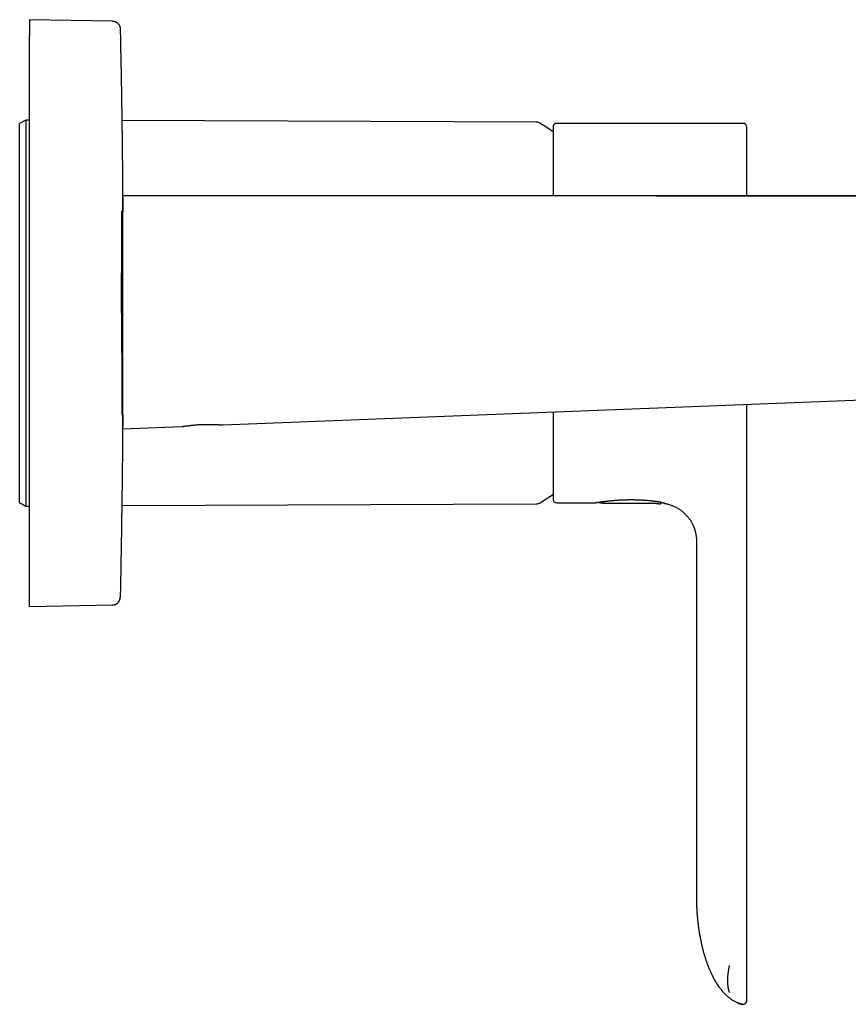
# Model space of a CAD drawing. Units: millimetres. Extents: x 8 to 794, y 12 to 453.
# Drawn here: x 582 to 688, y 327 to 453 of the extents above; entities that cross this region are included whole.
import ezdxf

# ---------------------------------------------------------------- set-up
doc = ezdxf.new("R2010")
doc.units = ezdxf.units.MM

msp = doc.modelspace()

# ---------------------------------------------------------------- linework, layer by layer
at = {"color": 7, "linetype": 'Continuous', "lineweight": 30}
for p, q in [((583.21, 453.15), (583.21, 451.15)), ((593.83, 452.96), (583.21, 453.15)), ((583.21, 380.15), (583.21, 451.15)), ((582.77, 440.32), (581.97, 439.86)), ((581.97, 391.55), (581.97, 439.86)), ((583.21, 440.32), (582.77, 440.32)), ((582.77, 440.32), (582.77, 391.09)), ((648.06, 440.04), (595.04, 440.27)), ((650.2, 439.47), (650.2, 430.65)), ((674.49, 439.9), (650.69, 439.9)), ((766.41, 430.65), (595.17, 430.65)), ((595.17, 430.65), (595.17, 430.64)), ((663.43, 430.64), (766.41, 430.64)), ((595.17, 428.6), (595.07, 428.6)), ((607.97, 401.35), (759.68, 407.26)), ((650.2, 403), (650.2, 391.83)), ((595.07, 402.6), (595.17, 402.6)), ((595.17, 400.85), (602.77, 401.15)), ((581.97, 391.44), (581.97, 391.55)), ((581.97, 391.44), (582.77, 390.98)), ((663.63, 391.55), (663.63, 391.55)), ((664.03, 391.41), (664.05, 391.47)), ((582.77, 391.09), (582.77, 390.98)), ((582.77, 390.98), (583.21, 390.98)), ((595.04, 391.03), (648.06, 391.26)), ((650.69, 391.4), (655.57, 391.4)), ((655.57, 391.4), (655.6, 391.4)), ((656.13, 391.42), (656.14, 391.42)), ((656.13, 391.41), (656.13, 391.41)), ((656.74, 391.35), (662.96, 391.35)), ((663.01, 391.35), (663.01, 391.35)), ((663.79, 391.26), (663.79, 391.26)), ((674.99, 340.87), (674.99, 390.63)), ((668.59, 340.86), (668.59, 386.4)), ((583.21, 378.15), (583.21, 380.15)), ((583.21, 378.15), (593.83, 378.33)), ((674.99, 332.25), (674.99, 340.87)), ((670.02, 332.28), (670.04, 332.24)), ((672.41, 328.4), (672.41, 328.4)), ((674.38, 327.3), (674.4, 327.29)), ((674.39, 327.3), (674.39, 327.3)), ((674.78, 327.38), (674.81, 327.4)), ((674.99, 327.79), (674.99, 327.79))]:
    msp.add_line(p, q, dxfattribs=at)
for centre, radius, start, end in [((648.05, 439.04), 1, 58.5975, 89.75), ((633.77, 415.65), 28.4, 54.6559, 58.5975), ((650.4, 439.47), 0.2, 165.6238, 180), ((650.69, 439.4), 0.5, 90, 165.6238), ((674.49, 439.4), 0.5, 0, 89.9998), ((633.77, 415.65), 28.4, 301.4025, 305.3441), ((650.4, 391.83), 0.2, 180, 194.3762), ((650.69, 391.9), 0.5, 194.3762, 270), ((656.13, 391.61), 0.2, 227.4093, 268.8691), ((656.22, 391.6), 0.2, 217.6859, 268.8691), ((648.05, 392.26), 1, 270.25, 301.4025), ((656.13, 391.61), 0.2, 268.8691, 269.7176)]:
    msp.add_arc(centre, radius, start, end, dxfattribs=at)
msp.add_ellipse((662.96, 415.6), major_axis=(6.22, 24.25), ratio=0.026637, start_param=3.142773, end_param=3.148427, dxfattribs=at)
for points, knots in [([(593.85, 452.96), (593.89, 452.96), (593.95, 452.96), (594.04, 452.94), (594.14, 452.92), (594.23, 452.89), (594.31, 452.84), (594.4, 452.79), (594.47, 452.74), (594.54, 452.67), (594.61, 452.6), (594.66, 452.53), (594.71, 452.45), (594.76, 452.36), (594.79, 452.27), (594.81, 452.18), (594.83, 452.08), (594.83, 452.02), (594.84, 451.98)], [0, 0, 0, 0, 0.062711, 0.12543, 0.188151, 0.250871, 0.313592, 0.375194, 0.436797, 0.498401, 0.560005, 0.622865, 0.685723, 0.74858, 0.811438, 0.874296, 0.937152, 1, 1, 1, 1]), ([(594.84, 451.98), (594.86, 450.72), (594.91, 448.19), (594.98, 444.39), (595.04, 440.59), (595.09, 436.79), (595.13, 432.99), (595.15, 430.26), (595.16, 428.8), (595.16, 428.6)], [0, 0, 0, 0, 0.162387, 0.324775, 0.487162, 0.649549, 0.811936, 0.974324, 1, 1, 1, 1]), ([(674.99, 430.65), (674.99, 430.69), (674.99, 430.85), (674.99, 431.13), (674.99, 431.46), (674.99, 431.8), (674.99, 432.12), (674.99, 432.44), (674.99, 432.75), (674.99, 433.06), (674.99, 433.36), (674.99, 433.66), (674.99, 433.95), (674.99, 434.24), (674.99, 434.52), (674.99, 434.8), (674.99, 435.06), (674.99, 435.32), (674.99, 435.57), (674.99, 435.82), (674.99, 436.06), (674.99, 436.29), (674.99, 436.51), (674.99, 436.72), (674.99, 436.92), (674.99, 437.12), (674.99, 437.3), (674.99, 437.48), (674.99, 437.65), (674.99, 437.81), (674.99, 437.94), (674.99, 438.05), (674.99, 438.12), (674.99, 438.2), (674.99, 438.27), (674.99, 438.34), (674.99, 438.43), (674.99, 438.53), (674.99, 438.64), (674.99, 438.75), (674.99, 438.85), (674.99, 438.93), (674.99, 439), (674.99, 439.06), (674.99, 439.12), (674.99, 439.17), (674.99, 439.22), (674.99, 439.27), (674.99, 439.32), (674.99, 439.36), (674.99, 439.38), (674.99, 439.4), (674.99, 439.4), (674.99, 439.4)], [0, 0, 0, 0, 0.007921, 0.029312, 0.05069, 0.072061, 0.093435, 0.114436, 0.135453, 0.156494, 0.177766, 0.199457, 0.221132, 0.242801, 0.264471, 0.286151, 0.307849, 0.329572, 0.351236, 0.372878, 0.394506, 0.416128, 0.437751, 0.458998, 0.480261, 0.501549, 0.522587, 0.543598, 0.564595, 0.585585, 0.606576, 0.617574, 0.628576, 0.639582, 0.650594, 0.661611, 0.672637, 0.693564, 0.714471, 0.735365, 0.756254, 0.777145, 0.793565, 0.809994, 0.826435, 0.842772, 0.858672, 0.882313, 0.90594, 0.929563, 0.953192, 0.976838, 1, 1, 1, 1]), ([(595.17, 429.55), (595.17, 429.57), (595.17, 429.63), (595.17, 429.71), (595.17, 429.8), (595.17, 429.88), (595.17, 429.96), (595.17, 430.04), (595.17, 430.11), (595.17, 430.18), (595.17, 430.25), (595.17, 430.32), (595.17, 430.38), (595.17, 430.43), (595.17, 430.48), (595.17, 430.52), (595.17, 430.56), (595.17, 430.59), (595.17, 430.61), (595.17, 430.63), (595.17, 430.64), (595.17, 430.64), (595.17, 430.64)], [0, 0, 0, 0, 0.0497721, 0.0995461, 0.1507877, 0.20203, 0.251789, 0.3015479, 0.3527197, 0.4038914, 0.4541762, 0.504461, 0.55622, 0.6079792, 0.6580538, 0.7081286, 0.7596454, 0.8111622, 0.8577798, 0.9043968, 0.9521992, 1, 1, 1, 1]), ([(595.17, 400.85), (595.17, 400.85), (595.17, 400.85), (595.17, 400.86), (595.17, 400.88), (595.17, 400.9), (595.17, 400.93), (595.17, 400.97), (595.17, 401.02), (595.17, 401.07), (595.17, 401.13), (595.17, 401.2), (595.17, 401.28), (595.17, 401.37), (595.17, 401.46), (595.17, 401.55), (595.17, 401.65), (595.17, 401.75), (595.17, 401.87), (595.17, 402), (595.17, 402.14), (595.17, 402.29), (595.17, 402.44), (595.17, 402.61), (595.17, 402.79), (595.17, 402.97), (595.17, 403.17), (595.17, 403.37), (595.17, 403.59), (595.17, 403.82), (595.17, 404.06), (595.17, 404.29), (595.17, 404.53), (595.17, 404.77), (595.17, 405.03), (595.17, 405.29), (595.17, 405.55), (595.17, 405.83), (595.17, 406.11), (595.17, 406.4), (595.17, 406.7), (595.17, 407.01), (595.17, 407.32), (595.17, 407.65), (595.17, 407.99), (595.17, 408.33), (595.17, 408.68), (595.17, 409.05), (595.17, 409.46), (595.17, 409.91), (595.17, 410.36), (595.17, 410.81), (595.17, 411.26), (595.17, 411.72), (595.17, 412.18), (595.17, 412.65), (595.17, 413.13), (595.17, 413.63), (595.17, 414.12), (595.17, 414.66), (595.17, 415.23), (595.17, 415.83), (595.17, 416.44), (595.17, 417.06), (595.17, 417.67), (595.17, 418.32), (595.17, 419.02), (595.17, 419.76), (595.17, 420.5), (595.17, 421.24), (595.17, 422.05), (595.17, 422.91), (595.17, 423.84), (595.17, 424.78), (595.17, 425.72), (595.17, 426.67), (595.17, 427.63), (595.17, 428.59), (595.17, 429.23), (595.17, 429.55)], [0, 0, 0, 0, 0.009866, 0.019896, 0.029925, 0.039953, 0.049983, 0.060016, 0.070049, 0.080079, 0.090114, 0.100151, 0.110188, 0.120222, 0.128845, 0.137471, 0.146098, 0.154724, 0.163346, 0.172621, 0.1819, 0.191178, 0.200452, 0.209728, 0.219008, 0.228288, 0.237564, 0.247334, 0.257108, 0.266883, 0.276653, 0.285874, 0.295098, 0.304322, 0.313543, 0.32287, 0.3322, 0.341531, 0.350858, 0.360549, 0.370243, 0.379938, 0.38963, 0.39995, 0.410273, 0.420598, 0.430922, 0.441244, 0.454137, 0.467033, 0.479929, 0.492823, 0.505711, 0.518602, 0.531492, 0.544382, 0.55809, 0.5718, 0.58551, 0.599219, 0.615815, 0.632413, 0.649012, 0.665612, 0.682211, 0.698808, 0.718716, 0.738625, 0.758535, 0.778445, 0.798354, 0.823235, 0.848118, 0.873, 0.897882, 0.923411, 0.948941, 0.974471, 1, 1, 1, 1]), ([(595, 415.65), (595.01, 416.51), (595.01, 418.22), (595.02, 420.7), (595.03, 422.97), (595.04, 424.97), (595.05, 426.61), (595.06, 427.83), (595.06, 428.57), (595.07, 428.84), (595.08, 428.66), (595.08, 428.6)], [0, 0, 0, 0, 0.116117, 0.232234, 0.348351, 0.464467, 0.580584, 0.696701, 0.812818, 0.928935, 1, 1, 1, 1]), ([(674.99, 398.46), (674.99, 398.55), (674.99, 398.75), (674.99, 399.05), (674.99, 399.36), (674.99, 399.67), (674.99, 399.97), (674.99, 400.24), (674.99, 400.5), (674.99, 400.76), (674.99, 401.03), (674.99, 401.32), (674.99, 401.65), (674.99, 402), (674.99, 402.35), (674.99, 402.66), (674.99, 402.9), (674.99, 403.1), (674.99, 403.29), (674.99, 403.48), (674.99, 403.68), (674.99, 403.84), (674.99, 403.93), (674.99, 403.96)], [0, 0, 0, 0, 0.060867, 0.121679, 0.182453, 0.243211, 0.303971, 0.351726, 0.399504, 0.447315, 0.495516, 0.544958, 0.606709, 0.668421, 0.730116, 0.791813, 0.824139, 0.856475, 0.888822, 0.921185, 0.953567, 0.985969, 1, 1, 1, 1]), ([(595.16, 402.6), (595.15, 401.5), (595.13, 399.06), (595.09, 395.3), (595.04, 391.3), (594.98, 387.31), (594.92, 383.31), (594.86, 380.65), (594.84, 379.31)], [0, 0, 0, 0, 0.1416357, 0.3133086, 0.4849814, 0.6566542, 0.828327, 1, 1, 1, 1]), ([(602.77, 401.15), (602.77, 401.15), (602.77, 401.15), (602.78, 401.15), (602.8, 401.15), (602.83, 401.16), (602.87, 401.16), (602.91, 401.17), (602.96, 401.18), (603.02, 401.19), (603.09, 401.2), (603.16, 401.21), (603.24, 401.22), (603.33, 401.23), (603.42, 401.24), (603.52, 401.25), (603.62, 401.27), (603.73, 401.28), (603.85, 401.29), (603.97, 401.31), (604.1, 401.32), (604.23, 401.33), (604.36, 401.34), (604.5, 401.36), (604.64, 401.37), (604.78, 401.38), (604.93, 401.39), (605.03, 401.39), (605.08, 401.39)], [0, 0, 0, 0, 0.036114, 0.073814, 0.111485, 0.150256, 0.189058, 0.22783, 0.265498, 0.303195, 0.340864, 0.379613, 0.418392, 0.457141, 0.495064, 0.533015, 0.570937, 0.609942, 0.648979, 0.687984, 0.726219, 0.764483, 0.802718, 0.842071, 0.881455, 0.920807, 0.960337, 1, 1, 1, 1]), ([(605.08, 401.39), (605.13, 401.4), (605.24, 401.4), (605.4, 401.41), (605.56, 401.41), (605.72, 401.42), (605.89, 401.42), (606.05, 401.42), (606.2, 401.42), (606.35, 401.42), (606.5, 401.42), (606.64, 401.42), (606.79, 401.41), (606.91, 401.41), (607.02, 401.41), (607.11, 401.4), (607.19, 401.4), (607.25, 401.4), (607.28, 401.39)], [0, 0, 0, 0, 0.066417, 0.132885, 0.199301, 0.267651, 0.336056, 0.404404, 0.470681, 0.53701, 0.603286, 0.671614, 0.740003, 0.808329, 0.856069, 0.903809, 0.951905, 1, 1, 1, 1]), ([(607.28, 401.39), (607.3, 401.39), (607.35, 401.39), (607.42, 401.39), (607.48, 401.38), (607.54, 401.38), (607.6, 401.38), (607.66, 401.37), (607.71, 401.37), (607.75, 401.37), (607.8, 401.36), (607.83, 401.36), (607.86, 401.36), (607.89, 401.36), (607.92, 401.36), (607.94, 401.35), (607.95, 401.35), (607.96, 401.35), (607.97, 401.35), (607.97, 401.35), (607.97, 401.35)], [0, 0, 0, 0, 0.055518, 0.111037, 0.16694, 0.222843, 0.279961, 0.337078, 0.394616, 0.452153, 0.507672, 0.56319, 0.619096, 0.675001, 0.732127, 0.789253, 0.846802, 0.904351, 0.95363, 1, 1, 1, 1]), ([(674.99, 390.63), (674.99, 390.73), (674.99, 390.94), (674.99, 391.24), (674.99, 391.55), (674.99, 391.85), (674.99, 392.16), (674.99, 392.46), (674.99, 392.76), (674.99, 393.07), (674.99, 393.37), (674.99, 393.68), (674.99, 393.99), (674.99, 394.29), (674.99, 394.59), (674.99, 394.87), (674.99, 395.14), (674.99, 395.38), (674.99, 395.63), (674.99, 395.87), (674.99, 396.1), (674.99, 396.34), (674.99, 396.57), (674.99, 396.81), (674.99, 397.05), (674.99, 397.3), (674.99, 397.55), (674.99, 397.78), (674.99, 398.01), (674.99, 398.24), (674.99, 398.38), (674.99, 398.46)], [0, 0, 0, 0, 0.035058, 0.070079, 0.105091, 0.140122, 0.175199, 0.210349, 0.2456, 0.280703, 0.317358, 0.353953, 0.390518, 0.427084, 0.463681, 0.500342, 0.531736, 0.563026, 0.594233, 0.625377, 0.656477, 0.687553, 0.718625, 0.749713, 0.785779, 0.821687, 0.85747, 0.89316, 0.928789, 0.964392, 1, 1, 1, 1]), ([(655.6, 391.4), (655.6, 391.4), (655.61, 391.4), (655.62, 391.41), (655.64, 391.41), (655.67, 391.41), (655.7, 391.42), (655.74, 391.43), (655.78, 391.43), (655.83, 391.44), (655.89, 391.45), (655.95, 391.46), (656.01, 391.47), (656.07, 391.48), (656.14, 391.49), (656.21, 391.5), (656.28, 391.51), (656.35, 391.52), (656.43, 391.53), (656.5, 391.54), (656.57, 391.55), (656.64, 391.56), (656.72, 391.57), (656.8, 391.58), (656.87, 391.59), (656.92, 391.59), (656.97, 391.6), (657.01, 391.61), (657.05, 391.61), (657.09, 391.61), (657.12, 391.62), (657.15, 391.62), (657.17, 391.62), (657.21, 391.63), (657.25, 391.63), (657.29, 391.64), (657.34, 391.64), (657.4, 391.65), (657.5, 391.66), (657.64, 391.67), (657.82, 391.69), (658, 391.71), (658.18, 391.72), (658.36, 391.73), (658.56, 391.75), (658.75, 391.76), (658.94, 391.77), (659.14, 391.78), (659.33, 391.78), (659.52, 391.79), (659.71, 391.79), (659.89, 391.8), (660.07, 391.8), (660.25, 391.8), (660.43, 391.8), (660.6, 391.79), (660.74, 391.79), (660.86, 391.79), (660.95, 391.79), (661.04, 391.78), (661.13, 391.78), (661.22, 391.78), (661.33, 391.77), (661.44, 391.77), (661.56, 391.76), (661.68, 391.75), (661.81, 391.74), (661.94, 391.73), (662.06, 391.72), (662.18, 391.72), (662.3, 391.7), (662.42, 391.69), (662.55, 391.68), (662.68, 391.67), (662.8, 391.66), (662.92, 391.64), (663.04, 391.63), (663.15, 391.61), (663.27, 391.6), (663.38, 391.59), (663.49, 391.57), (663.57, 391.56), (663.62, 391.55), (663.63, 391.55)], [0, 0, 0, 0, 0.0160689, 0.0317268, 0.0469783, 0.0618256, 0.0762689, 0.0903074, 0.103939, 0.1193251, 0.1341504, 0.1484106, 0.1621021, 0.1752217, 0.1877666, 0.2011321, 0.2137726, 0.2256874, 0.2368765, 0.2474427, 0.2575823, 0.2690052, 0.279863, 0.2901566, 0.2998864, 0.3059025, 0.3116809, 0.3172209, 0.3222866, 0.3266797, 0.3303997, 0.333491, 0.3367191, 0.3406301, 0.345224, 0.3505013, 0.3564619, 0.3631049, 0.3700803, 0.389564, 0.4094873, 0.4276416, 0.4461339, 0.4649564, 0.4838842, 0.5026984, 0.5211997, 0.5394052, 0.5573206, 0.5749503, 0.5922983, 0.609359, 0.6260716, 0.6424269, 0.6584278, 0.674077, 0.6893772, 0.6977941, 0.7061027, 0.7143035, 0.7225897, 0.7317188, 0.7417717, 0.752101, 0.763259, 0.775215, 0.7879583, 0.8014879, 0.8130481, 0.8251271, 0.8377264, 0.8508481, 0.8644955, 0.8786727, 0.8933853, 0.9067035, 0.9204425, 0.934609, 0.949211, 0.9642579, 0.9797606, 0.9957319, 1, 1, 1, 1]), ([(655.6, 391.4), (655.6, 391.4), (655.6, 391.4), (655.61, 391.4), (655.62, 391.41), (655.64, 391.41), (655.67, 391.41), (655.7, 391.42), (655.74, 391.43), (655.78, 391.43), (655.83, 391.44), (655.88, 391.45), (655.94, 391.46), (655.98, 391.46), (656, 391.47)], [0, 0, 0, 0, 0.06733, 0.157959, 0.245993, 0.331443, 0.414313, 0.494597, 0.587512, 0.676674, 0.762063, 0.843658, 0.921442, 1, 1, 1, 1]), ([(663.63, 391.55), (663.65, 391.55), (663.7, 391.54), (663.77, 391.53), (663.83, 391.52), (663.88, 391.51), (663.92, 391.5), (663.96, 391.49), (663.99, 391.48), (664.02, 391.47), (664.04, 391.47), (664.06, 391.46), (664.07, 391.46), (664.09, 391.46), (664.1, 391.45), (664.11, 391.45), (664.13, 391.45), (664.15, 391.44), (664.17, 391.43), (664.2, 391.42), (664.23, 391.41), (664.26, 391.4), (664.3, 391.39), (664.32, 391.38), (664.34, 391.38), (664.36, 391.37), (664.38, 391.36), (664.39, 391.36), (664.39, 391.36), (664.4, 391.35), (664.41, 391.35), (664.41, 391.35), (664.42, 391.35), (664.42, 391.34), (664.43, 391.34), (664.43, 391.34), (664.43, 391.34), (664.43, 391.34), (664.43, 391.34)], [0, 0, 0, 0, 0.051237, 0.098813, 0.142725, 0.182966, 0.219527, 0.252402, 0.281582, 0.305656, 0.326449, 0.343958, 0.358179, 0.369111, 0.37858, 0.388716, 0.40904, 0.431618, 0.456436, 0.493024, 0.533424, 0.577639, 0.625669, 0.668368, 0.709098, 0.747538, 0.783686, 0.801705, 0.819094, 0.835854, 0.851983, 0.868921, 0.888566, 0.914182, 0.943295, 0.975899, 0.99351, 1, 1, 1, 1]), ([(663.63, 391.55), (663.63, 391.55), (663.66, 391.54), (663.72, 391.53), (663.79, 391.51), (663.87, 391.48), (663.95, 391.45), (664, 391.43), (664.02, 391.42), (664.03, 391.41), (664.03, 391.41), (664.03, 391.41)], [0, 0, 0, 0, 0.014509, 0.113505, 0.217122, 0.325873, 0.540481, 0.718193, 0.858996, 0.948744, 1, 1, 1, 1]), ([(664.05, 391.47), (664.05, 391.47), (664.06, 391.46), (664.07, 391.46), (664.09, 391.45), (664.11, 391.45), (664.12, 391.45), (664.13, 391.44), (664.14, 391.44), (664.16, 391.44), (664.17, 391.43), (664.18, 391.43), (664.19, 391.43), (664.21, 391.42), (664.22, 391.42), (664.24, 391.41), (664.26, 391.4), (664.28, 391.4), (664.3, 391.39), (664.33, 391.38), (664.35, 391.37), (664.37, 391.37), (664.38, 391.36), (664.39, 391.36), (664.4, 391.35), (664.4, 391.35), (664.41, 391.35), (664.41, 391.35), (664.42, 391.35), (664.43, 391.34), (664.44, 391.34), (664.45, 391.33), (664.46, 391.33), (664.48, 391.32), (664.49, 391.32), (664.49, 391.32)], [0, 0, 0, 0, 0.007066, 0.0367769, 0.062341, 0.0849197, 0.1044395, 0.1234129, 0.1418692, 0.1598079, 0.177229, 0.1972618, 0.2192937, 0.2441947, 0.2719659, 0.3071394, 0.3460485, 0.3886951, 0.4350055, 0.4816341, 0.5404541, 0.5967307, 0.6504619, 0.6727103, 0.6944909, 0.7158035, 0.7366482, 0.7570925, 0.7796083, 0.8054827, 0.8378828, 0.8744679, 0.9152969, 0.9604258, 1, 1, 1, 1]), ([(656.35, 391.41), (656.31, 391.41), (656.24, 391.41), (656.17, 391.41), (656.13, 391.41)], [0, 0, 0, 0, 0.467351, 1, 1, 1, 1]), ([(656.31, 391.4), (656.31, 391.4), (656.33, 391.4), (656.36, 391.4), (656.41, 391.4), (656.44, 391.39), (656.48, 391.39), (656.51, 391.39), (656.53, 391.39), (656.55, 391.39), (656.57, 391.39), (656.59, 391.39), (656.61, 391.39), (656.64, 391.39), (656.67, 391.38), (656.69, 391.38), (656.7, 391.38), (656.71, 391.38), (656.71, 391.38), (656.71, 391.38)], [0, 0, 0, 0, 0.027373, 0.106907, 0.178713, 0.262749, 0.333687, 0.391707, 0.436922, 0.475018, 0.518554, 0.568068, 0.623656, 0.685437, 0.784342, 0.882337, 0.93097, 0.976717, 1, 1, 1, 1]), ([(656.62, 391.39), (656.62, 391.39), (656.63, 391.38), (656.64, 391.37), (656.66, 391.37), (656.69, 391.36), (656.71, 391.35), (656.73, 391.35), (656.74, 391.35)], [0, 0, 0, 0, 0.060622, 0.20071, 0.364953, 0.553129, 0.764934, 1, 1, 1, 1]), ([(663.01, 391.35), (663.03, 391.35), (663.09, 391.35), (663.18, 391.35), (663.27, 391.34), (663.36, 391.33), (663.45, 391.32), (663.55, 391.31), (663.64, 391.29), (663.72, 391.28), (663.77, 391.27), (663.79, 391.26)], [0, 0, 0, 0, 0.0977348, 0.2158345, 0.3337616, 0.4515158, 0.5690965, 0.6865025, 0.803732, 0.9207826, 1, 1, 1, 1]), ([(663.79, 391.26), (663.8, 391.26), (663.81, 391.26), (663.83, 391.26), (663.85, 391.26), (663.86, 391.26), (663.87, 391.26), (663.89, 391.26), (663.91, 391.27), (663.93, 391.28), (663.95, 391.29), (663.97, 391.31), (663.99, 391.33), (664.01, 391.35), (664.02, 391.38), (664.03, 391.4), (664.03, 391.41)], [0, 0, 0, 0, 0.120702, 0.213063, 0.276789, 0.298344, 0.317144, 0.392112, 0.467022, 0.522461, 0.592701, 0.677438, 0.749778, 0.82859, 0.912545, 1, 1, 1, 1]), ([(664.5, 391.32), (664.48, 391.32), (664.46, 391.32), (664.44, 391.34), (664.43, 391.34)], [0, 0, 0, 0, 0.523069, 1, 1, 1, 1]), ([(664.5, 391.32), (664.55, 391.31), (664.67, 391.28), (664.86, 391.24), (665.07, 391.18), (665.28, 391.11), (665.48, 391.03), (665.69, 390.94), (665.89, 390.84), (666.08, 390.74), (666.27, 390.62), (666.46, 390.5), (666.63, 390.37), (666.8, 390.23), (666.97, 390.09), (667.13, 389.94), (667.28, 389.78), (667.43, 389.61), (667.56, 389.43), (667.7, 389.25), (667.82, 389.07), (667.93, 388.88), (668.04, 388.69), (668.13, 388.49), (668.22, 388.29), (668.3, 388.09), (668.34, 387.96), (668.36, 387.9)], [0, 0, 0, 0, 0.028125, 0.068468, 0.10881, 0.149153, 0.189495, 0.230571, 0.271647, 0.312723, 0.353798, 0.394874, 0.435216, 0.475558, 0.5159, 0.556243, 0.597319, 0.638394, 0.67947, 0.720545, 0.761621, 0.801963, 0.842306, 0.882648, 0.92299, 0.964066, 1, 1, 1, 1]), ([(668.59, 386.4), (668.59, 386.47), (668.59, 386.62), (668.57, 386.83), (668.55, 387.05), (668.51, 387.26), (668.47, 387.48), (668.42, 387.69), (668.38, 387.83), (668.36, 387.9), (668.36, 387.9)], [0, 0, 0, 0, 0.14249, 0.28498, 0.42747, 0.56996, 0.71245, 0.85494, 0.99743, 1, 1, 1, 1]), ([(593.85, 378.34), (593.89, 378.34), (593.95, 378.34), (594.04, 378.36), (594.14, 378.38), (594.23, 378.41), (594.31, 378.45), (594.4, 378.5), (594.47, 378.56), (594.54, 378.62), (594.61, 378.69), (594.66, 378.77), (594.71, 378.85), (594.76, 378.94), (594.79, 379.03), (594.81, 379.12), (594.83, 379.22), (594.83, 379.28), (594.84, 379.31)], [0, 0, 0, 0, 0.062711, 0.12543, 0.188151, 0.250871, 0.313592, 0.375194, 0.436797, 0.498401, 0.560005, 0.622865, 0.685723, 0.74858, 0.811438, 0.874296, 0.937152, 1, 1, 1, 1]), ([(593.83, 378.33), (593.83, 378.33), (593.84, 378.34), (593.85, 378.34), (593.85, 378.34), (593.85, 378.34)], [0, 0, 0, 0, 0.28, 0.56, 1, 1, 1, 1]), ([(670.04, 332.24), (669.99, 332.36), (669.9, 332.61), (669.77, 332.98), (669.65, 333.36), (669.53, 333.73), (669.43, 334.11), (669.33, 334.49), (669.24, 334.89), (669.15, 335.3), (669.06, 335.72), (668.98, 336.15), (668.91, 336.58), (668.85, 337.02), (668.79, 337.49), (668.73, 337.97), (668.69, 338.45), (668.65, 338.93), (668.62, 339.41), (668.6, 339.9), (668.59, 340.38), (668.59, 340.7), (668.59, 340.86)], [0, 0, 0, 0, 0.044799, 0.089596, 0.134393, 0.179191, 0.223991, 0.268792, 0.313594, 0.362877, 0.412159, 0.461441, 0.510722, 0.560001, 0.615, 0.669998, 0.724997, 0.779998, 0.834999, 0.890002, 0.945003, 1, 1, 1, 1]), ([(672.41, 328.4), (672.35, 328.45), (672.24, 328.56), (672.09, 328.72), (671.93, 328.9), (671.78, 329.07), (671.64, 329.26), (671.49, 329.45), (671.34, 329.67), (671.19, 329.9), (671.04, 330.14), (670.89, 330.4), (670.74, 330.68), (670.58, 330.98), (670.44, 331.29), (670.3, 331.6), (670.16, 331.92), (670.08, 332.13), (670.04, 332.24)], [0, 0, 0, 0, 0.0497281, 0.0998827, 0.150403, 0.2012408, 0.2523596, 0.3037343, 0.3645902, 0.425769, 0.4872704, 0.5491012, 0.6231499, 0.697686, 0.7727001, 0.8481532, 0.9239645, 1, 1, 1, 1]), ([(672.73, 332.24), (672.72, 332.17), (672.69, 332.02), (672.65, 331.8), (672.62, 331.58), (672.59, 331.37), (672.56, 331.16), (672.54, 330.96), (672.53, 330.77), (672.52, 330.59), (672.51, 330.41), (672.51, 330.24), (672.52, 330.07), (672.52, 329.91), (672.54, 329.75), (672.55, 329.6), (672.57, 329.45), (672.6, 329.31), (672.62, 329.17), (672.66, 329.05), (672.69, 328.92), (672.72, 328.85), (672.73, 328.81)], [0, 0, 0, 0, 0.0527, 0.105252, 0.157676, 0.209991, 0.262215, 0.314365, 0.363483, 0.412564, 0.461621, 0.510669, 0.559719, 0.608785, 0.65788, 0.707018, 0.756213, 0.805479, 0.853948, 0.902515, 0.951193, 1, 1, 1, 1]), ([(674.99, 327.8), (674.99, 327.8), (674.99, 327.81), (674.99, 327.83), (674.99, 327.86), (674.99, 327.9), (674.99, 327.95), (674.99, 328), (674.99, 328.07), (674.99, 328.14), (674.99, 328.21), (674.99, 328.3), (674.99, 328.4), (674.99, 328.5), (674.99, 328.6), (674.99, 328.72), (674.99, 328.84), (674.99, 328.97), (674.99, 329.1), (674.99, 329.24), (674.99, 329.39), (674.99, 329.54), (674.99, 329.7), (674.99, 329.86), (674.99, 330.03), (674.99, 330.19), (674.99, 330.37), (674.99, 330.54), (674.99, 330.72), (674.99, 330.91), (674.99, 331.1), (674.99, 331.29), (674.99, 331.48), (674.99, 331.67), (674.99, 331.86), (674.99, 332.05), (674.99, 332.18), (674.99, 332.25)], [0, 0, 0, 0, 0.028455, 0.057394, 0.086455, 0.115426, 0.143669, 0.171919, 0.200227, 0.228645, 0.257474, 0.286225, 0.314952, 0.34371, 0.372618, 0.400984, 0.429255, 0.457486, 0.485731, 0.514435, 0.543142, 0.571908, 0.60079, 0.62963, 0.657781, 0.68593, 0.714128, 0.742427, 0.771238, 0.799973, 0.828686, 0.85743, 0.886389, 0.914863, 0.943253, 0.971614, 1, 1, 1, 1]), ([(674.4, 327.3), (674.34, 327.31), (674.22, 327.34), (674.04, 327.39), (673.87, 327.45), (673.7, 327.52), (673.53, 327.6), (673.37, 327.68), (673.21, 327.78), (673.04, 327.89), (672.88, 328), (672.72, 328.13), (672.56, 328.26), (672.46, 328.35), (672.41, 328.4)], [0, 0, 0, 0, 0.080059, 0.159985, 0.239649, 0.319031, 0.398198, 0.477283, 0.556452, 0.64385, 0.731789, 0.820434, 0.909855, 1, 1, 1, 1]), ([(673.73, 327.51), (673.74, 327.51), (673.75, 327.5), (673.77, 327.49), (673.79, 327.48), (673.82, 327.47), (673.84, 327.46), (673.86, 327.45), (673.88, 327.45), (673.89, 327.44), (673.9, 327.44), (673.91, 327.43), (673.91, 327.43), (673.92, 327.43), (673.94, 327.42), (673.95, 327.42), (673.97, 327.41), (673.99, 327.4), (674.01, 327.4), (674.03, 327.39), (674.04, 327.39), (674.05, 327.38), (674.06, 327.38), (674.07, 327.38), (674.08, 327.37), (674.09, 327.37), (674.1, 327.37), (674.11, 327.36), (674.12, 327.36), (674.13, 327.36), (674.14, 327.36), (674.15, 327.35), (674.16, 327.35), (674.17, 327.35), (674.18, 327.34), (674.2, 327.34), (674.21, 327.34), (674.22, 327.33), (674.24, 327.33), (674.26, 327.32), (674.27, 327.32), (674.29, 327.32), (674.3, 327.31), (674.3, 327.31), (674.31, 327.31), (674.31, 327.31), (674.31, 327.31), (674.32, 327.31), (674.32, 327.31), (674.33, 327.31), (674.33, 327.31), (674.33, 327.31), (674.34, 327.31), (674.34, 327.31), (674.35, 327.3), (674.35, 327.3), (674.36, 327.3), (674.36, 327.3), (674.37, 327.3), (674.37, 327.3), (674.38, 327.3), (674.38, 327.3), (674.38, 327.3)], [0, 0, 0, 0, 0.0001414, 0.0080194, 0.0148399, 0.0209275, 0.0292179, 0.0378539, 0.0469135, 0.0569921, 0.0676839, 0.0787203, 0.0895008, 0.1000112, 0.1198724, 0.1386982, 0.1602932, 0.1823534, 0.2049551, 0.2203936, 0.2360758, 0.2520022, 0.268173, 0.2845884, 0.3005678, 0.315457, 0.329256, 0.3390174, 0.348149, 0.3571752, 0.3673887, 0.3788495, 0.3915576, 0.4046819, 0.4189151, 0.4341647, 0.4492949, 0.4639687, 0.4890379, 0.5126548, 0.5348215, 0.5555407, 0.5748157, 0.5844527, 0.5939009, 0.6043153, 0.6158673, 0.6285573, 0.6423852, 0.6601436, 0.6794831, 0.7004037, 0.7229057, 0.7474415, 0.7736166, 0.8014312, 0.8308851, 0.8619784, 0.8941121, 0.927827, 0.963123, 1, 1, 1, 1]), ([(674.38, 327.3), (674.38, 327.3), (674.39, 327.3), (674.39, 327.3), (674.39, 327.3)], [0, 0, 0, 0, 0.7298863, 1, 1, 1, 1]), ([(674.4, 327.3), (674.4, 327.3), (674.4, 327.3), (674.41, 327.3), (674.42, 327.29), (674.42, 327.29), (674.42, 327.29), (674.42, 327.29), (674.41, 327.29), (674.4, 327.29), (674.4, 327.29)], [0, 0, 0, 0, 0.139991, 0.279978, 0.419963, 0.55995, 0.669944, 0.779945, 0.889961, 1, 1, 1, 1]), ([(674.44, 327.29), (674.44, 327.29), (674.44, 327.29), (674.44, 327.29), (674.44, 327.29), (674.44, 327.29), (674.45, 327.29), (674.46, 327.29), (674.47, 327.29), (674.48, 327.29), (674.5, 327.29), (674.51, 327.29), (674.53, 327.29), (674.55, 327.29), (674.57, 327.29), (674.6, 327.3), (674.62, 327.31), (674.65, 327.32), (674.68, 327.33), (674.7, 327.34), (674.72, 327.35), (674.75, 327.37), (674.77, 327.38), (674.78, 327.39), (674.78, 327.39)], [0, 0, 0, 0, 0.061652, 0.162584, 0.255988, 0.341904, 0.421149, 0.487764, 0.549276, 0.605769, 0.657346, 0.704365, 0.741102, 0.775942, 0.809108, 0.834365, 0.861931, 0.892532, 0.909022, 0.926023, 0.944813, 0.966505, 0.98971, 1, 1, 1, 1]), ([(674.63, 327.31), (674.64, 327.31), (674.66, 327.32), (674.7, 327.34), (674.74, 327.36), (674.78, 327.38), (674.81, 327.4), (674.85, 327.43), (674.88, 327.47), (674.91, 327.52), (674.94, 327.56), (674.95, 327.59), (674.96, 327.61), (674.97, 327.63), (674.97, 327.65), (674.98, 327.66), (674.98, 327.68), (674.98, 327.69), (674.99, 327.7), (674.99, 327.71), (674.99, 327.73), (674.99, 327.74), (674.99, 327.75), (674.99, 327.76), (674.99, 327.77)], [0, 0, 0, 0, 0.0314988, 0.1012029, 0.1620001, 0.2138483, 0.2641053, 0.3152005, 0.3930322, 0.4717871, 0.5236752, 0.5694133, 0.6082177, 0.6329081, 0.6539228, 0.6723866, 0.6917898, 0.7138847, 0.7398046, 0.770239, 0.8055979, 0.8608102, 0.9255501, 1, 1, 1, 1]), ([(674.78, 327.38), (674.78, 327.38), (674.79, 327.39), (674.8, 327.4), (674.81, 327.41), (674.82, 327.42), (674.84, 327.43), (674.85, 327.44), (674.86, 327.45), (674.87, 327.47), (674.88, 327.48), (674.9, 327.5), (674.91, 327.51), (674.92, 327.53), (674.94, 327.56), (674.95, 327.58), (674.96, 327.6), (674.96, 327.61)], [0, 0, 0, 0, 0.0781878, 0.1487859, 0.212405, 0.2698651, 0.3222582, 0.3709937, 0.4177816, 0.4645099, 0.5130331, 0.5649704, 0.6216049, 0.6838854, 0.7768113, 0.8819861, 1, 1, 1, 1]), ([(674.95, 327.59), (674.96, 327.62), (674.99, 327.69), (674.99, 327.76), (674.99, 327.79)], [0, 0, 0, 0, 0.513017, 1, 1, 1, 1]), ([(674.96, 327.61), (674.96, 327.61), (674.96, 327.62), (674.96, 327.63), (674.97, 327.63), (674.97, 327.64), (674.97, 327.65), (674.97, 327.65), (674.97, 327.65)], [0, 0, 0, 0, 0.120295, 0.272233, 0.436171, 0.61211, 0.800053, 1, 1, 1, 1])]:
    msp.add_open_spline(points, degree=3, knots=knots, dxfattribs=at)
msp.add_open_spline([(595, 415.65), (595.01, 414.79), (595.01, 413.08), (595.02, 410.6), (595.03, 408.32), (595.04, 406.33), (595.05, 404.69), (595.06, 403.47), (595.06, 402.7), (595.07, 402.6), (595.07, 402.55)], degree=3, dxfattribs=at)

doc.saveas('drawing.dxf')
